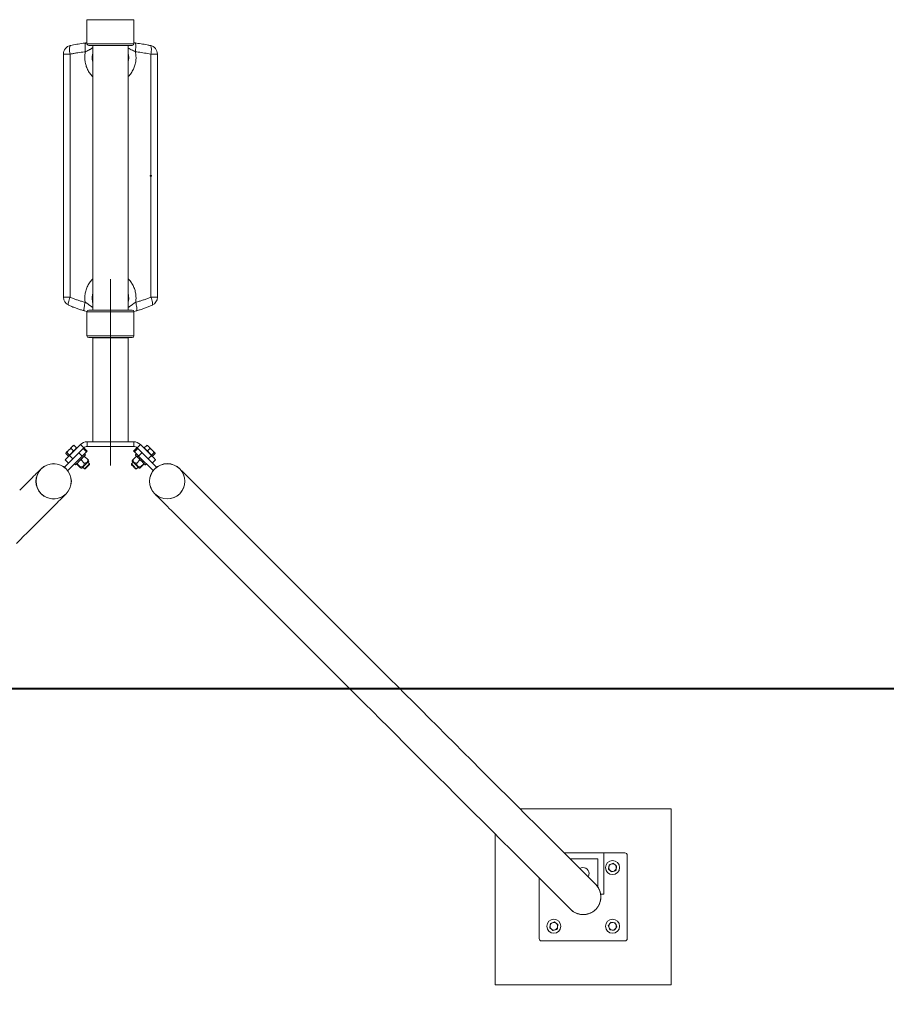
# Model space of a CAD drawing. Units: millimetres. Extents: x 0 to 42, y 0 to 29.8.
# Drawn here: x 13.6 to 16.6, y 20.6 to 24 of the extents above; entities that cross this region are included whole.
import ezdxf

# ---------------------------------------------------------------- set-up
doc = ezdxf.new("R2010")
doc.units = ezdxf.units.MM
doc.header["$PDSIZE"] = -1
doc.linetypes.add('CENTERX2', pattern=[2.032, 1.27, -0.254, 0.254, -0.254])
doc.layers.add('LE_NORM', color=179, linetype='Continuous', lineweight=40)
doc.styles.add('SLDTEXTSTYLE0', font='TXT', dxfattribs={"width": 0.605})
doc.dimstyles.new('SLDDIMSTYLE3', dxfattribs={"dimtxt": 0.35, "dimasz": 0.3, "dimexe": 0, "dimexo": 0.0625, "dimgap": 0.0875, "dimtad": 1, "dimlfac": 50, "dimrnd": 1e-09, "dimzin": 12, "dimdsep": 46, "dimtxsty": 'SLDTEXTSTYLE0', "dimsah": 1, "dimcen": 0.09, "dimadec": 0, "dimazin": 3, "dimtfac": 1, "dimtofl": 0, "dimtmove": 0, "dimatfit": 3, "dimfxl": 0, "dimfrac": 2, "dimtolj": 1, "dimtzin": 12, "dimarcsym": 0})

# ---------------------------------------------------------------- blocks, each defined once
blk = doc.blocks.new('*D21')
at = {"layer": 'LE_NORM'}
for p, q in [((7.1509, 21.5838), (7.1509, 19.6058)), ((20.7509, 21.5838), (20.7509, 19.6058)), ((20.7509, 19.7049), (7.1509, 19.7049))]:
    blk.add_line(p, q, dxfattribs=at)
for points in [[(7.1509, 19.7049), (7.4509, 19.6049), (7.4509, 19.8049)], [(20.7509, 19.7049), (20.4509, 19.8049), (20.4509, 19.6049)]]:
    blk.add_solid(points, dxfattribs=at)
at = {"layer": 'LE_NORM', "char_height": 0.35, "attachment_point": 1, "style": 'SLDTEXTSTYLE0'}
for s, insert in [('Valdempende zone vaste ondergrond', (10.1471, 20.1561, 0.0002)), ('680', (16.834, 20.1561, 0.0002))]:
    blk.add_mtext(s, dxfattribs=dict(at, insert=insert))
blk = doc.blocks.new('*D22')
at = {"layer": 'LE_NORM'}
for p, q in [((6.1509, 21.5838), (6.1509, 18.513)), ((21.7509, 21.5838), (21.7509, 18.513)), ((21.7509, 18.6121), (6.1509, 18.6121))]:
    blk.add_line(p, q, dxfattribs=at)
for points in [[(6.1509, 18.6121), (6.4509, 18.5121), (6.4509, 18.7121)], [(21.7509, 18.6121), (21.4509, 18.7121), (21.4509, 18.5121)]]:
    blk.add_solid(points, dxfattribs=at)
at = {"layer": 'LE_NORM', "char_height": 0.35, "attachment_point": 1, "style": 'SLDTEXTSTYLE0'}
for s, insert in [('Valdempende zone losse ondergrond', (10.6735, 19.6077, 0.0002)), ('Obstakelvrije zone (vaste en losse ondergrond)', (9.3032, 19.0633, 0.0002)), ('780', (17.6779, 19.0633, 0.0002))]:
    blk.add_mtext(s, dxfattribs=dict(at, insert=insert))

msp = doc.modelspace()

# ---------------------------------------------------------------- linework, layer by layer
at = {"color": 7, "linetype": 'Continuous', "lineweight": 15}
for p, q in [((13.8708911, 23.9646767), (13.8708911, 23.8826767)), ((14.0308911, 23.8826767), (14.0308911, 23.9646767)), ((13.8708911, 23.8858302), (13.8667335, 23.8853394)), ((13.8768911, 23.8766767), (14.0248911, 23.8766767)), ((13.8908911, 23.8766767), (13.8908911, 22.9746767)), ((14.0108911, 22.9746767), (14.0108911, 23.8766767)), ((14.0350488, 23.8853394), (14.0308911, 23.8858302)), ((13.7908911, 23.0184913), (13.7908911, 23.8472523)), ((13.8133232, 23.8472523), (13.7908911, 23.8472523)), ((13.8133232, 23.8472523), (13.8133232, 23.0184913)), ((14.0884591, 23.0184913), (14.0884591, 23.8472523)), ((14.1108911, 23.8472523), (14.0884591, 23.8472523)), ((14.1108911, 23.8472523), (14.1108911, 23.0184913)), ((13.8133232, 23.0184913), (13.7908911, 23.0184913)), ((14.1108911, 23.0184913), (14.0884591, 23.0184913)), ((13.8618881, 22.9722609), (13.8711531, 22.9700077)), ((13.8708911, 22.9686768), (13.8708911, 22.8866768)), ((14.0248911, 22.9746767), (13.8768911, 22.9746767)), ((14.0306227, 22.9699904), (14.0398942, 22.9722609)), ((14.0308911, 22.8866768), (14.0308911, 22.9686768)), ((14.0248911, 22.8806767), (13.8768911, 22.8806767)), ((13.8908911, 22.8796767), (13.8908911, 22.5256768)), ((13.8908911, 22.8796767), (13.9508911, 22.8796767)), ((13.8958911, 22.8806767), (13.8961591, 22.8796767)), ((13.9508911, 22.8796767), (14.0108911, 22.8796767)), ((14.0056232, 22.8796767), (14.0058911, 22.8806767)), ((14.0108911, 22.5256768), (14.0108911, 22.8796767)), ((13.8715186, 22.5256768), (13.8715186, 22.5096767)), ((13.8715186, 22.5256768), (14.0302637, 22.5256768)), ((14.0302637, 22.5096767), (14.0302637, 22.5256768)), ((13.811151, 22.4785641), (13.8488911, 22.5163042)), ((13.825185, 22.494295), (13.8165637, 22.5029163)), ((13.825185, 22.494295), (13.8181193, 22.4872294)), ((13.8224647, 22.4672503), (13.8602048, 22.5049904)), ((13.8252324, 22.5133855), (13.8245861, 22.5132123)), ((13.8304663, 22.4995764), (13.825185, 22.494295)), ((13.8357476, 22.5048576), (13.8271263, 22.5134789)), ((13.8357476, 22.5048576), (13.8304663, 22.4995764)), ((13.8351927, 22.5026057), (13.8343441, 22.5034542)), ((13.8602048, 22.5049904), (13.8488911, 22.5163042)), ((13.8576357, 22.502293), (13.8607057, 22.505363)), ((13.8576357, 22.502293), (13.8689494, 22.4909793)), ((13.8607057, 22.505363), (13.8607109, 22.5053681)), ((13.8607057, 22.505363), (13.8720194, 22.4940492)), ((13.8720246, 22.4940544), (13.8607109, 22.5053681)), ((13.8689494, 22.4909793), (13.8720194, 22.4940492)), ((13.8715186, 22.5096767), (14.0302637, 22.5096767)), ((13.8720194, 22.4940492), (13.8720246, 22.4940544)), ((14.0411269, 22.5054237), (14.0298219, 22.4941186)), ((14.0298271, 22.4941134), (14.0298219, 22.4941186)), ((14.032897, 22.4910435), (14.0298271, 22.4941134)), ((14.032897, 22.4910435), (14.0442107, 22.5023572)), ((14.0528911, 22.5163042), (14.0415774, 22.5049904)), ((14.0415774, 22.5049904), (14.0679409, 22.4786269)), ((14.0528911, 22.5163042), (14.0906312, 22.4785641)), ((14.0660347, 22.5048576), (14.074656, 22.5134789)), ((14.071316, 22.4995764), (14.0660347, 22.5048576)), ((14.0674381, 22.5034542), (14.0665896, 22.5026057)), ((14.0765973, 22.494295), (14.071316, 22.4995764)), ((14.0771962, 22.5132123), (14.0765471, 22.5133862)), ((14.0765973, 22.494295), (14.0852186, 22.5029163)), ((14.083663, 22.4872294), (14.0765973, 22.494295)), ((13.7940161, 22.4386734), (13.8435136, 22.4881709)), ((13.8083226, 22.4531082), (13.7970089, 22.4644219)), ((13.8074848, 22.4765949), (13.7988636, 22.4852162)), ((13.7991302, 22.4877564), (13.798957, 22.4871101)), ((13.8110536, 22.4801637), (13.8024323, 22.4887849)), ((13.8053298, 22.4273597), (13.8548273, 22.4768572)), ((13.8092692, 22.4783793), (13.8074848, 22.4765949)), ((13.8088883, 22.4779984), (13.8097368, 22.4771498)), ((13.8110536, 22.4801637), (13.8092692, 22.4783793)), ((13.8181193, 22.4872294), (13.8110536, 22.4801637)), ((13.811151, 22.4785641), (13.8224647, 22.4672503)), ((13.8252932, 22.4700787), (13.8253573, 22.4700146)), ((13.8423279, 22.4869852), (13.8422637, 22.4870493)), ((13.8435136, 22.4881709), (13.8548273, 22.4768572)), ((13.8507421, 22.4635555), (13.8613433, 22.4529544)), ((13.8655982, 22.4806854), (13.8621269, 22.4841567)), ((13.862953, 22.4757665), (13.8735542, 22.4651654)), ((13.8771241, 22.4594015), (13.8765894, 22.4612878)), ((14.025224, 22.4613975), (14.0246582, 22.4594015)), ((14.0388293, 22.4757665), (14.0282281, 22.4651654)), ((14.0397196, 22.4842209), (14.036184, 22.4806854)), ((14.0510402, 22.4635555), (14.040439, 22.4529544)), ((14.0470191, 22.4769213), (14.0583328, 22.488235)), ((14.0965166, 22.4274239), (14.0470191, 22.4769213)), ((14.1078303, 22.4387376), (14.0679409, 22.4786269)), ((14.0793175, 22.4672503), (14.0906312, 22.4785641)), ((14.0907287, 22.4801637), (14.083663, 22.4872294)), ((14.0907287, 22.4801637), (14.0993499, 22.4887849)), ((14.0925131, 22.4783793), (14.0907287, 22.4801637)), ((14.0920455, 22.4771498), (14.092894, 22.4779984)), ((14.0942974, 22.4765949), (14.0925131, 22.4783793)), ((14.1047734, 22.4644219), (14.0934597, 22.4531082)), ((14.0942974, 22.4765949), (14.1029187, 22.4852162)), ((14.102826, 22.4871073), (14.1026521, 22.4877564)), ((13.7149894, 22.4331858), (13.714985, 22.4331814)), ((13.7940161, 22.4386734), (13.7958875, 22.4368021)), ((13.8034585, 22.429231), (13.8053298, 22.4273597)), ((13.8281857, 22.4502156), (13.8316571, 22.4467442)), ((13.836576, 22.4493895), (13.8471771, 22.4387883)), ((13.8375536, 22.4503671), (13.8481547, 22.4397659)), ((13.8510547, 22.4357531), (13.852941, 22.4352184)), ((13.8565473, 22.4388246), (13.8621136, 22.4332583)), ((13.8621136, 22.4332583), (13.8648402, 22.4332583)), ((13.8790842, 22.4502288), (13.8735178, 22.4557952)), ((13.8790842, 22.4475022), (13.8790842, 22.4502288)), ((14.0282644, 22.4557952), (14.0226981, 22.4502288)), ((14.0226981, 22.4502288), (14.0226981, 22.4475022)), ((14.0369421, 22.4332583), (14.0396687, 22.4332583)), ((14.0396687, 22.4332583), (14.045235, 22.4388246)), ((14.0488412, 22.4352184), (14.0508373, 22.4357842)), ((14.0642287, 22.4503671), (14.0536276, 22.4397659)), ((14.0652063, 22.4493894), (14.0546052, 22.4387883)), ((14.0701252, 22.4467442), (14.0736607, 22.4502797)), ((14.0965166, 22.4274239), (14.0983879, 22.4292952)), ((14.105959, 22.4368663), (14.1078303, 22.4387376)), ((14.1868615, 22.4332455), (14.186857, 22.43325)), ((13.7998378, 22.3483285), (13.7998422, 22.348333)), ((14.1020042, 22.3483972), (14.1020086, 22.3483928)), ((15.861477, 21.2737772), (15.3467541, 21.2737772)), ((15.861477, 20.673777), (15.861477, 21.2737772)), ((15.261477, 21.1885001), (15.261477, 20.673777)), ((15.631477, 21.1237771), (15.4967541, 21.1237771)), ((15.631477, 21.1237771), (15.631477, 20.9837772)), ((15.703477, 21.1237771), (15.631477, 21.1237771)), ((15.711477, 20.8317773), (15.711477, 21.1157772)), ((15.6495521, 21.0828947), (15.6485853, 21.0754518)), ((15.6634107, 21.0886633), (15.6564814, 21.0857789)), ((15.6595434, 21.058891), (15.6664727, 21.0617754)), ((15.673402, 21.0646595), (15.6743687, 21.0721027)), ((15.4114771, 21.0385), (15.4114771, 20.8317773)), ((15.4495522, 20.8828947), (15.4485854, 20.8754517)), ((15.4634106, 20.8886632), (15.4564813, 20.8857791)), ((15.6705946, 20.885702), (15.6631516, 20.8866688)), ((15.4595435, 20.8588912), (15.4664726, 20.8617753)), ((15.4734019, 20.8646595), (15.4743687, 20.8721027)), ((15.6465909, 20.8757106), (15.6494752, 20.8687815)), ((15.6523595, 20.8618523), (15.6598024, 20.8608855)), ((15.6763631, 20.8718435), (15.6734788, 20.8787729)), ((15.419477, 20.8237771), (15.703477, 20.8237771)), ((15.261477, 20.673777), (15.861477, 20.673777))]:
    msp.add_line(p, q, dxfattribs=at)
at = {"color": 8, "linetype": 'Continuous', "lineweight": 15}
for p, q in [((13.8708911, 23.9646767), (14.0308911, 23.9646767)), ((13.8708911, 23.8826767), (14.0308911, 23.8826767)), ((14.0308911, 22.9686768), (13.8708911, 22.9686768)), ((14.0308911, 22.8866768), (13.8708911, 22.8866768)), ((14.0298271, 22.4941134), (14.0411323, 22.5054187)), ((15.611477, 21.1037771), (15.5167542, 21.1037771)), ((15.611477, 21.0074832), (15.611477, 21.1037771)), ((15.631477, 20.9837772), (15.6209421, 20.9837772))]:
    msp.add_line(p, q, dxfattribs=at)
at = {"color": 7, "linetype": 'Continuous', "lineweight": 15, "flags": 128}
for points in [[(13.8133232, 23.8472523), (13.8124651, 23.8521926), (13.8118465, 23.8569924), (13.811485, 23.8615153), (13.8113909, 23.8656329), (13.8115669, 23.8692279), (13.8120079, 23.8721982), (13.8127015, 23.8744594), (13.8136278, 23.8759471), (13.8147606, 23.8766192)], [(13.8658449, 23.8555798), (13.8653297, 23.8601782), (13.8649392, 23.8646662), (13.8646828, 23.868936), (13.8645666, 23.8728851), (13.8645934, 23.8764188), (13.8647627, 23.879452), (13.8650702, 23.8819121), (13.8655087, 23.8837399), (13.8660676, 23.8848916), (13.8667335, 23.8853394)], [(14.0350488, 23.8853394), (14.0357147, 23.8848916), (14.0362736, 23.8837399), (14.036712, 23.8819121), (14.0370196, 23.879452), (14.0371888, 23.8764188), (14.0372157, 23.8728851), (14.0370995, 23.868936), (14.0368431, 23.8646662), (14.0364526, 23.8601782), (14.0359374, 23.8555798)], [(14.0870217, 23.8766192), (14.0881545, 23.8759471), (14.0890808, 23.8744594), (14.0897744, 23.8721982), (14.0902154, 23.8692279), (14.0903914, 23.8656329), (14.0902973, 23.8615153), (14.0899358, 23.8569924), (14.0893172, 23.8521926), (14.0884591, 23.8472523)], [(13.8133232, 23.0184913), (13.8115478, 23.0140241), (13.8100202, 23.0096754), (13.8087809, 23.0055605), (13.8078628, 23.0017887), (13.8072904, 22.9984598), (13.8070786, 22.9956622), (13.8072333, 22.9934702), (13.8077502, 22.9919419), (13.8086156, 22.9911177)], [(13.864833, 23.0012614), (13.8637459, 22.9968369), (13.8627949, 22.9925158), (13.8620022, 22.9883991), (13.8613864, 22.9845831), (13.8609617, 22.981157), (13.8607382, 22.9782008), (13.8607212, 22.9757836), (13.8609108, 22.973962), (13.8613029, 22.9727786), (13.8618881, 22.9722609)], [(14.0398942, 22.9722609), (14.0404794, 22.9727786), (14.0408714, 22.973962), (14.0410611, 22.9757836), (14.041044, 22.9782008), (14.0408205, 22.981157), (14.0403959, 22.9845831), (14.03978, 22.9883991), (14.0389873, 22.9925158), (14.0380363, 22.9968369), (14.0369493, 23.0012614)], [(14.0931667, 22.9911177), (14.0940321, 22.9919419), (14.094549, 22.9934702), (14.0947036, 22.9956622), (14.0944919, 22.9984598), (14.0939194, 23.0017887), (14.0930014, 23.0055605), (14.0917621, 23.0096754), (14.0902345, 23.0140241), (14.0884591, 23.0184913)], [(13.8083612, 22.4969874), (13.8067937, 22.49542), (13.8053129, 22.4939391), (13.8039441, 22.4925703), (13.8027107, 22.4913369), (13.8016337, 22.49026), (13.8007318, 22.489358), (13.8000202, 22.4886464), (13.7995112, 22.4881373)], [(13.8083612, 22.4969874), (13.8099885, 22.4986148), (13.8116478, 22.500274), (13.8133107, 22.5019369), (13.8149488, 22.503575), (13.8165339, 22.5051601), (13.8180391, 22.5066653), (13.8194385, 22.5080647), (13.8207082, 22.5093344)], [(13.8245861, 22.5132123), (13.8245843, 22.5132105), (13.824448, 22.5130742), (13.8240962, 22.5127225), (13.8235351, 22.5121613), (13.8227742, 22.5114004), (13.8218265, 22.5104527), (13.8207082, 22.5093344)], [(13.8435136, 22.4881709), (13.8462234, 22.4908807), (13.8488323, 22.4934896), (13.8512435, 22.4959007), (13.8533675, 22.4980248), (13.8551258, 22.4997831), (13.8564531, 22.5011104), (13.8573002, 22.5019575), (13.8576357, 22.502293)], [(14.0810741, 22.5093344), (14.0799558, 22.5104527), (14.0790081, 22.5114004), (14.0782472, 22.5121613), (14.077686, 22.5127225), (14.0773343, 22.5130742), (14.077198, 22.5132105), (14.0771962, 22.5132123)], [(14.0934211, 22.4969874), (14.0917937, 22.4986148), (14.0901345, 22.500274), (14.0884715, 22.5019369), (14.0868335, 22.503575), (14.0852483, 22.5051601), (14.0837432, 22.5066653), (14.0823438, 22.5080647), (14.0810741, 22.5093344)], [(14.1022711, 22.4881373), (14.1017621, 22.4886464), (14.1010505, 22.489358), (14.1001485, 22.49026), (14.0990716, 22.4913369), (14.0978382, 22.4925703), (14.0964694, 22.4939391), (14.0949885, 22.49542), (14.0934211, 22.4969874)], [(13.7970089, 22.4644219), (13.7972806, 22.4646936), (13.7980854, 22.4654984), (13.7993923, 22.4668053), (13.801151, 22.4685641), (13.8032941, 22.4707071), (13.8057391, 22.4731521), (13.808392, 22.475805), (13.811151, 22.4785641)], [(13.7995112, 22.4881373), (13.7992134, 22.4878396), (13.7991302, 22.4877564)], [(13.8224647, 22.4672503), (13.8197057, 22.4644913), (13.8170528, 22.4618384), (13.8146078, 22.4593934), (13.8124647, 22.4572503), (13.810706, 22.4554916), (13.8093991, 22.4541847), (13.8085943, 22.4533799), (13.8083226, 22.4531082)], [(13.8475965, 22.4626836), (13.8446707, 22.4597578), (13.8418651, 22.4569522), (13.839265, 22.4543522), (13.8369494, 22.4520365), (13.8349887, 22.4500758), (13.8334423, 22.4485294), (13.8323573, 22.4474445), (13.8317668, 22.4468539), (13.8316571, 22.4467442)], [(13.8655982, 22.4806854), (13.8655669, 22.480654), (13.8651305, 22.4802176), (13.8641926, 22.4792797), (13.8627819, 22.477869), (13.860941, 22.4760281), (13.8587261, 22.4738132), (13.8562043, 22.4712913), (13.8534522, 22.4685393), (13.8505536, 22.4656408), (13.8475965, 22.4626836)], [(13.8548273, 22.4768572), (13.8575372, 22.479567), (13.860146, 22.4821759), (13.8625572, 22.484587), (13.8646813, 22.4867111), (13.8664395, 22.4884694), (13.8677668, 22.4897967), (13.8686139, 22.4906438), (13.8689494, 22.4909793)], [(13.8771241, 22.4594015), (13.8771241, 22.4594015), (13.8768742, 22.4591515), (13.8761394, 22.4584168), (13.87495, 22.4572273), (13.8733545, 22.4556319), (13.8714183, 22.4536957), (13.8692207, 22.4514981), (13.8668517, 22.449129), (13.8644081, 22.4466855), (13.8619901, 22.4442675), (13.8596967, 22.4419741)], [(14.0488412, 22.4352184), (14.0485961, 22.4354635), (14.0478661, 22.4361936), (14.0466809, 22.4373787), (14.0450891, 22.4389705), (14.0431559, 22.4409037), (14.0409605, 22.4430992), (14.0385926, 22.445467), (14.0361493, 22.4479103), (14.0337306, 22.450329), (14.0314355, 22.4526241), (14.0293579, 22.4547017), (14.027583, 22.4564766), (14.0261834, 22.4578762), (14.0252163, 22.4588433), (14.0247215, 22.4593382), (14.0246582, 22.4594015)], [(14.0470191, 22.4769213), (14.0443093, 22.4796312), (14.0417004, 22.4822401), (14.0392893, 22.4846512), (14.0371652, 22.4867753), (14.0354069, 22.4885335), (14.0340796, 22.4898608), (14.0332325, 22.4907079), (14.032897, 22.4910435)], [(14.0701252, 22.4467442), (14.0700155, 22.4468539), (14.0694249, 22.4474445), (14.06834, 22.4485294), (14.0667936, 22.4500758), (14.0648328, 22.4520365), (14.0625172, 22.4543522), (14.0599171, 22.4569522), (14.0571116, 22.4597578), (14.0541858, 22.4626836), (14.0512287, 22.4656408), (14.04833, 22.4685393), (14.045578, 22.4712913), (14.0430562, 22.4738132), (14.0408412, 22.4760281), (14.0390004, 22.477869), (14.0375896, 22.4792797), (14.0366518, 22.4802176), (14.0362154, 22.480654), (14.036184, 22.4806854)], [(14.0906312, 22.4785641), (14.0933902, 22.475805), (14.0960432, 22.4731521), (14.0984882, 22.4707071), (14.1006313, 22.4685641), (14.10239, 22.4668053), (14.1036969, 22.4654984), (14.1045017, 22.4646936), (14.1047734, 22.4644219)], [(14.1026521, 22.4877564), (14.1025689, 22.4878396), (14.1022711, 22.4881373)], [(13.7147729, 22.4333935), (13.7144698, 22.4330905), (13.7136659, 22.4322866), (13.7123613, 22.430982), (13.7105561, 22.4291767), (13.7082504, 22.4268711), (13.7054446, 22.4240653), (13.7021388, 22.4207595), (13.6983334, 22.4169541), (13.6940288, 22.4126494), (13.6892253, 22.407846), (13.6839236, 22.4025443), (13.6781241, 22.3967448), (13.6718274, 22.390448), (13.665034, 22.3836546), (13.6577448, 22.3763655), (13.6499603, 22.368581), (13.6416815, 22.3603021)], [(13.8596967, 22.4419741), (13.8576218, 22.4398991), (13.8558502, 22.4381276), (13.8544545, 22.4367319), (13.853492, 22.4357694), (13.8530019, 22.4352792), (13.852941, 22.4352184)], [(13.8621136, 22.4332583), (13.8621191, 22.4332638), (13.8624611, 22.4336058), (13.8633144, 22.4344591), (13.8646255, 22.4357701), (13.8663119, 22.4374565), (13.8682676, 22.4394123)], [(13.8648402, 22.4332583), (13.8649818, 22.4333999), (13.8656219, 22.43404), (13.8667323, 22.4351504), (13.8682305, 22.4366486), (13.8700055, 22.4384235)], [(13.8682676, 22.4394123), (13.8703699, 22.4415145), (13.8724865, 22.4436311), (13.8744845, 22.4456292), (13.8762384, 22.4473831), (13.8776379, 22.4487826), (13.8785952, 22.4497398), (13.87905, 22.4501946), (13.8790842, 22.4502288)], [(13.8700055, 22.4384235), (13.8719256, 22.4403437), (13.8738484, 22.4422665), (13.8756313, 22.4440494), (13.8771421, 22.4455602), (13.8782688, 22.4466868), (13.8789277, 22.4473458), (13.8790842, 22.4475022)], [(14.0226981, 22.4502288), (14.0228943, 22.4500326), (14.023606, 22.4493209), (14.0247937, 22.4481332), (14.026383, 22.446544), (14.0282738, 22.4446531), (14.0303475, 22.4425794), (14.0324737, 22.4404533), (14.0345188, 22.4384081), (14.0363544, 22.4365726), (14.037865, 22.435062), (14.0389558, 22.4339711), (14.0395582, 22.4333687), (14.0396687, 22.4332583)], [(14.0226981, 22.4475022), (14.0227173, 22.447483), (14.0231217, 22.4470787), (14.0240228, 22.4461775), (14.0253539, 22.4448464), (14.0270163, 22.4431841), (14.0288866, 22.4413138), (14.0308261, 22.4393742), (14.032691, 22.4375093), (14.034343, 22.4358573), (14.0356596, 22.4345408), (14.036543, 22.4336573), (14.0369279, 22.4332725), (14.0369421, 22.4332583)], [(15.6041501, 21.0163812), (15.5693983, 21.0511331), (15.5350102, 21.0855211), (15.5009892, 21.119542), (15.4673387, 21.1531924), (15.4340621, 21.1864692), (15.4011626, 21.2193686), (15.3686435, 21.2518877), (15.3365082, 21.2840232), (15.3047595, 21.3157717), (15.2734008, 21.3471305), (15.2424352, 21.378096), (15.2118658, 21.4086653), (15.1816956, 21.4388357), (15.1519276, 21.4686038), (15.1225647, 21.4979667), (15.0936097, 21.5269215), (15.0650657, 21.5554655), (15.0369356, 21.5835957), (15.0092219, 21.6113093), (14.9819275, 21.6386037), (14.9550551, 21.6654761), (14.9286073, 21.6919239), (14.9025869, 21.7179443), (14.8769963, 21.7435348), (14.8518382, 21.7686931), (14.8271149, 21.7934163), (14.802829, 21.8177022), (14.7789828, 21.8415484), (14.7555788, 21.8649525), (14.7326192, 21.8879121), (14.7101064, 21.9104249), (14.6880425, 21.9324887), (14.6664298, 21.9541015), (14.6452703, 21.9752609), (14.6245663, 21.995965), (14.6043196, 22.0162115), (14.5845325, 22.0359987), (14.5652068, 22.0553245), (14.5463444, 22.0741868), (14.5279472, 22.092584), (14.510017, 22.1105142), (14.4925557, 22.1279756), (14.4755649, 22.1449664), (14.4590463, 22.161485), (14.4430016, 22.1775296), (14.4274323, 22.1930989), (14.4123401, 22.2081912), (14.3977264, 22.2228049), (14.3835925, 22.2369388), (14.3699401, 22.2505912), (14.3567704, 22.2637608), (14.3440847, 22.2764466), (14.3318842, 22.2886471), (14.3201702, 22.3003611), (14.3089439, 22.3115874), (14.2982063, 22.3223249), (14.2879586, 22.3325726), (14.2782017, 22.3423295), (14.2689366, 22.3515947), (14.2601642, 22.3603671), (14.2518854, 22.3686458), (14.244101, 22.3764302), (14.2368119, 22.3837194), (14.2300186, 22.3905126), (14.223722, 22.3968093), (14.2179225, 22.4026088), (14.2126208, 22.4079104), (14.2078175, 22.4127138), (14.2035129, 22.4170183), (14.1997075, 22.4208237), (14.1964018, 22.4241295), (14.1935959, 22.4269353), (14.1912903, 22.4292409), (14.1894851, 22.4310462), (14.1881805, 22.4323507), (14.1873766, 22.4331546), (14.1870736, 22.4334576)], [(13.6303532, 22.1784196), (13.6430389, 22.1911054), (13.6552393, 22.2033058), (13.6669533, 22.2150197), (13.6781796, 22.2262462), (13.6889172, 22.2369837), (13.6991649, 22.2472314), (13.7089219, 22.2569883), (13.7181869, 22.2662534), (13.7269593, 22.2750258), (13.7352381, 22.2833046), (13.7430225, 22.291089), (13.7503116, 22.2983781), (13.7571049, 22.3051714), (13.7634016, 22.311468), (13.769201, 22.3172676), (13.7745027, 22.3225692), (13.7793061, 22.3273726), (13.7836106, 22.3316771), (13.787416, 22.3354825), (13.7907217, 22.3387882), (13.7935276, 22.341594), (13.7958332, 22.3438998), (13.7976384, 22.3457049), (13.798943, 22.3470096), (13.7997469, 22.3478134), (13.8000499, 22.3481164)], [(14.1017965, 22.3481806), (14.1020996, 22.3478775), (14.1029034, 22.3470737), (14.104208, 22.3457691), (14.1060133, 22.3439638), (14.1083189, 22.3416582), (14.1111248, 22.3388523), (14.1144306, 22.3355465), (14.118236, 22.3317411), (14.1225406, 22.3274365), (14.127344, 22.3226331), (14.1326457, 22.3173313), (14.1384453, 22.3115318), (14.144742, 22.3052351), (14.1515353, 22.2984418), (14.1588246, 22.2911525), (14.166609, 22.283368), (14.1748879, 22.2750892), (14.1836603, 22.2663168), (14.1929255, 22.2570515), (14.2026826, 22.2472946), (14.2129304, 22.2370466), (14.2236681, 22.226309), (14.2348945, 22.2150826), (14.2466086, 22.2033685), (14.2588092, 22.1911679), (14.271495, 22.1784821), (14.2846649, 22.1653122), (14.2983175, 22.1516595), (14.3124515, 22.1375256), (14.3270654, 22.1229117), (14.3421578, 22.1078194), (14.3577272, 22.0922499), (14.3737721, 22.0762051), (14.3902908, 22.0596863), (14.4072818, 22.0426953), (14.4247433, 22.0252338), (14.4426736, 22.0073035), (14.461071, 21.9889061), (14.4799336, 21.9700435), (14.4992595, 21.9507176), (14.5190469, 21.9309302), (14.5392937, 21.9106834), (14.559998, 21.8899792), (14.5811576, 21.8688195), (14.6027706, 21.8472065), (14.6248347, 21.8251424), (14.6473477, 21.8026294), (14.6703076, 21.7796696), (14.6937118, 21.7562653), (14.7175582, 21.7324189), (14.7418444, 21.7081327), (14.7665679, 21.6834091), (14.7917264, 21.6582507), (14.8173172, 21.6326599), (14.8433378, 21.6066392), (14.8697858, 21.5801913), (14.8966585, 21.5533185), (14.9239532, 21.5260239), (14.9516671, 21.49831), (14.9797976, 21.4701795), (15.0083419, 21.4416353), (15.037297, 21.4126801), (15.0666603, 21.3833169), (15.0964286, 21.3535484), (15.1265991, 21.323378), (15.1571689, 21.2928082), (15.1881347, 21.2618424), (15.2194936, 21.2304834), (15.2512426, 21.1987344), (15.2833784, 21.1665987), (15.3158977, 21.1340794), (15.3487976, 21.1011795), (15.3820745, 21.0679027), (15.4157252, 21.0342518), (15.4497465, 21.0002305), (15.4841349, 20.9658422), (15.5188872, 20.93109)]]:
    msp.add_lwpolyline(points, dxfattribs=at)
at = {"color": 7, "linetype": 'Continuous', "lineweight": 15}
for centre, radius in [((13.7574114, 22.390755), 0.0603), ((13.7574158, 22.3907593), 0.06), ((14.144435, 22.3908191), 0.0603), ((14.1444306, 22.3908236), 0.06), ((15.661477, 21.0737771), 0.024), ((15.461477, 20.8737771), 0.024), ((15.661477, 20.8737771), 0.024)]:
    msp.add_circle(centre, radius, dxfattribs=at)
for centre, radius, start, end in [((13.8208911, 23.8472523), 0.03, 101.7915113, 180), ((13.8768911, 23.8826767), 0.006, 180, 270), ((14.0248911, 23.8826767), 0.006, 270, 0), ((14.0808911, 23.8472523), 0.03, 0, 78.2084887), ((13.8208911, 23.0184913), 0.03, 180, 245.8463861), ((14.0808911, 23.0184913), 0.03, 294.1536139, 0), ((13.8768911, 22.9686767), 0.006, 90, 180), ((14.0248911, 22.9686767), 0.006, 0, 90), ((13.8768911, 22.8866767), 0.006, 180, 270), ((14.0248911, 22.8866767), 0.006, 270, 0), ((13.8715186, 22.4936767), 0.032, 90, 135), ((14.0302637, 22.4936767), 0.032, 45, 90), ((13.8715186, 22.4936767), 0.016, 90, 135), ((14.0302637, 22.4936767), 0.016, 45, 90), ((13.7574114, 22.390755), 0.06, 135.000048, 314.9999117), ((14.144435, 22.3908191), 0.06, 224.9999875, 44.9999723), ((15.703477, 21.1157771), 0.008, 0, 90), ((15.661477, 21.0737771), 0.013, 112.5990743, 172.5990743), ((15.661477, 21.0737771), 0.013, 52.5990743, 112.5990743), ((15.661477, 21.0737771), 0.013, 352.5990743, 52.5990743), ((15.561477, 21.0537771), 0.02, 0, 124.2471517), ((15.561477, 21.0537771), 0.02, 325.7528483, 0), ((15.661477, 21.0737771), 0.013, 172.5990743, 232.5990743), ((15.661477, 21.0737771), 0.013, 232.5990743, 292.5990743), ((15.661477, 21.0737771), 0.013, 292.5990743, 352.5990743), ((15.561477, 20.9737771), 0.0603, 225, 45), ((15.461477, 20.8737771), 0.013, 112.5990743, 172.5990743), ((15.461477, 20.8737771), 0.013, 52.5990743, 112.5990743), ((15.461477, 20.8737771), 0.013, 352.5990743, 52.5990743), ((15.661477, 20.8737771), 0.013, 142.5990743, 202.5990743), ((15.661477, 20.8737771), 0.013, 82.5990743, 142.5990743), ((15.661477, 20.8737771), 0.013, 22.5990743, 82.5990743), ((15.461477, 20.8737771), 0.013, 172.5990743, 232.5990743), ((15.461477, 20.8737771), 0.013, 232.5990743, 292.5990743), ((15.461477, 20.8737771), 0.013, 292.5990743, 352.5990743), ((15.661477, 20.8737771), 0.013, 202.5990743, 262.5990743), ((15.661477, 20.8737771), 0.013, 262.5990743, 322.5990743), ((15.661477, 20.8737771), 0.013, 322.5990743, 22.5990743), ((15.419477, 20.8317771), 0.008, 180, 270), ((15.703477, 20.8317771), 0.008, 270, 0)]:
    msp.add_arc(centre, radius, start, end, dxfattribs=at)
for points, knots in [([(13.8147606, 23.8766192), (13.8217989, 23.878019), (13.8358922, 23.8808218), (13.8533041, 23.8835674), (13.8636358, 23.8849307), (13.8667335, 23.8853394)], [0, 0, 0, 0, 0.411246563, 0.823473535, 1, 1, 1, 1]), ([(14.0350488, 23.8853394), (14.0382191, 23.8849221), (14.0449795, 23.8840322), (14.0552676, 23.882477), (14.0659188, 23.8806986), (14.076515, 23.8787616), (14.0835187, 23.8773335), (14.0870217, 23.8766192)], [0, 0, 0, 0, 0.180625401, 0.385163004, 0.589824058, 0.794851994, 1, 1, 1, 1]), ([(13.8658449, 23.8555798), (13.8627139, 23.8551906), (13.855936, 23.854348), (13.8455741, 23.8528708), (13.8347552, 23.8511658), (13.823993, 23.849308), (13.8168805, 23.8479377), (13.8133232, 23.8472523)], [0, 0, 0, 0, 0.1764889083, 0.3820527635, 0.5877424385, 0.7938094643, 1, 1, 1, 1]), ([(14.0884591, 23.8472523), (14.0849302, 23.8479323), (14.0778704, 23.8492928), (14.0671737, 23.8511412), (14.0563991, 23.852842), (14.0459846, 23.85433), (14.0391412, 23.8551813), (14.0359374, 23.8555798)], [0, 0, 0, 0, 0.2045452969, 0.4092111957, 0.6142437412, 0.8194016814, 1, 1, 1, 1]), ([(13.8133232, 23.0184913), (13.816939, 23.0170005), (13.8241757, 23.014017), (13.8352848, 23.0099834), (13.84658, 23.0062871), (13.8564545, 23.0034112), (13.8625791, 23.0018397), (13.864833, 23.0012614)], [0, 0, 0, 0, 0.21736813, 0.435033814, 0.653620776, 0.872525779, 1, 1, 1, 1]), ([(14.0369493, 23.0012614), (14.039133, 23.0018213), (14.0451774, 23.0033711), (14.0549761, 23.0062176), (14.0662996, 23.0099143), (14.077489, 23.01397), (14.0848007, 23.0169835), (14.0884591, 23.0184913)], [0, 0, 0, 0, 0.123493285, 0.341828028, 0.560482239, 0.780087045, 1, 1, 1, 1]), ([(13.8618881, 22.9722609), (13.8595569, 22.9728939), (13.8532465, 22.9746072), (13.8430736, 22.9777414), (13.8314144, 22.981775), (13.8198982, 22.986196), (13.8123783, 22.9894764), (13.8086156, 22.9911177)], [0, 0, 0, 0, 0.1273398895, 0.3446945554, 0.5623767439, 0.7810304295, 1, 1, 1, 1]), ([(14.0931667, 22.9911177), (14.0894146, 22.9894809), (14.081905, 22.9862048), (14.0703654, 22.9817734), (14.0586242, 22.9777121), (14.0484385, 22.9745792), (14.0421527, 22.9728737), (14.0398942, 22.9722609)], [0, 0, 0, 0, 0.218358255, 0.437027414, 0.656664989, 0.876637567, 1, 1, 1, 1]), ([(13.8024323, 22.4887849), (13.802752, 22.4893684), (13.80438, 22.4923402), (13.8065873, 22.4949168), (13.8083612, 22.4969874)], [0, 0, 0, 0, 0.196351256, 1, 1, 1, 1]), ([(13.8083612, 22.4969874), (13.8088993, 22.4975029), (13.8113413, 22.4998421), (13.8142758, 22.5015695), (13.8165637, 22.5029163)], [0, 0, 0, 0, 0.2203640611, 1, 1, 1, 1]), ([(13.8165637, 22.5029163), (13.8171037, 22.5040918), (13.8181935, 22.5064642), (13.8198649, 22.5083719), (13.8207082, 22.5093344)], [0, 0, 0, 0, 0.495457965, 1, 1, 1, 1]), ([(13.8207082, 22.5093344), (13.8208347, 22.5094582), (13.8217931, 22.510396), (13.8238287, 22.5119351), (13.8260204, 22.5129612), (13.8271263, 22.5134789)], [0, 0, 0, 0, 0.070089962, 0.5307849862, 1, 1, 1, 1]), ([(13.8271263, 22.5134789), (13.8264878, 22.5135403), (13.8257521, 22.513611), (13.8253038, 22.5133717), (13.8252445, 22.51334)], [0, 0, 0, 0, 0.867843025, 1, 1, 1, 1]), ([(14.0765335, 22.5133356), (14.0764504, 22.5133748), (14.0759836, 22.5135948), (14.075255, 22.5135312), (14.074656, 22.5134789)], [0, 0, 0, 0, 0.177918998, 1, 1, 1, 1]), ([(14.074656, 22.5134789), (14.0758314, 22.5129389), (14.0782039, 22.5118491), (14.0801116, 22.5101777), (14.0810741, 22.5093344)], [0, 0, 0, 0, 0.4954589927, 1, 1, 1, 1]), ([(14.0810741, 22.5093344), (14.0811979, 22.5092079), (14.0821356, 22.5082496), (14.0836748, 22.5062139), (14.0847008, 22.5040222), (14.0852186, 22.5029163)], [0, 0, 0, 0, 0.070091038, 0.530785278, 1, 1, 1, 1]), ([(14.0852186, 22.5029163), (14.0875065, 22.5015695), (14.090441, 22.4998421), (14.0928829, 22.4975029), (14.0934211, 22.4969874)], [0, 0, 0, 0, 0.7796359389, 1, 1, 1, 1]), ([(14.0934211, 22.4969874), (14.0951949, 22.4949168), (14.0974022, 22.4923402), (14.0990303, 22.4893684), (14.0993499, 22.4887849)], [0, 0, 0, 0, 0.803648744, 1, 1, 1, 1]), ([(13.7988636, 22.4852162), (13.7988356, 22.4858237), (13.7987792, 22.4870499), (13.7992657, 22.4877727), (13.7995112, 22.4881373)], [0, 0, 0, 0, 0.495459417, 1, 1, 1, 1]), ([(13.7995112, 22.4881373), (13.7995548, 22.4881783), (13.7998854, 22.4884885), (13.8007376, 22.4888439), (13.801864, 22.4888047), (13.8024323, 22.4887849)], [0, 0, 0, 0, 0.07009048, 0.530784933, 1, 1, 1, 1]), ([(13.8507421, 22.4635555), (13.8500169, 22.4631736), (13.8472011, 22.4616905), (13.8447964, 22.4596288), (13.843011, 22.4580981)], [0, 0, 0, 0, 0.257549699, 1, 1, 1, 1]), ([(13.8507421, 22.4635555), (13.8514159, 22.4648649), (13.8527759, 22.4675075), (13.8547266, 22.4696944), (13.8557107, 22.4707979)], [0, 0, 0, 0, 0.495458934, 1, 1, 1, 1]), ([(13.8557107, 22.4707979), (13.8558568, 22.4709412), (13.8569631, 22.4720269), (13.8592777, 22.473845), (13.8617204, 22.4751221), (13.862953, 22.4757665)], [0, 0, 0, 0, 0.070088884, 0.530784365, 1, 1, 1, 1]), ([(13.862953, 22.4757665), (13.8625559, 22.4760049), (13.8617544, 22.4764859), (13.8614706, 22.4764385), (13.8613274, 22.4764145)], [0, 0, 0, 0, 0.495458138, 1, 1, 1, 1]), ([(13.8613433, 22.4529544), (13.862414, 22.4529414), (13.8645513, 22.4529152), (13.8676805, 22.4534569), (13.8705333, 22.4548128), (13.8726769, 22.4575355), (13.8735762, 22.4611752), (13.8735613, 22.4638822), (13.8735542, 22.4651654)], [0, 0, 0, 0, 0.1506274018, 0.3006655746, 0.4591233787, 0.618499527, 0.8191668146, 1, 1, 1, 1]), ([(13.8735542, 22.4651654), (13.8740427, 22.464593), (13.8750299, 22.4634366), (13.8762186, 22.461962), (13.876455, 22.4615075), (13.8765719, 22.4612828)], [0, 0, 0, 0, 0.331330772, 0.669522832, 1, 1, 1, 1]), ([(14.0253026, 22.4613752), (14.0252959, 22.4614179), (14.0252692, 22.4615893), (14.0264199, 22.4630389), (14.0276466, 22.4644815), (14.0282281, 22.4651654)], [0, 0, 0, 0, 0.14875894, 0.596504169, 1, 1, 1, 1]), ([(14.0282281, 22.4651654), (14.0282167, 22.4641082), (14.0281938, 22.4619721), (14.0287238, 22.4588386), (14.0300869, 22.4559755), (14.032809, 22.4538317), (14.0364489, 22.4529324), (14.0391559, 22.4529473), (14.040439, 22.4529544)], [0, 0, 0, 0, 0.148781545, 0.30064602, 0.459107205, 0.618488734, 0.819160715, 1, 1, 1, 1]), ([(14.0404549, 22.4764145), (14.0404419, 22.4764248), (14.0403439, 22.4765022), (14.0399302, 22.4764193), (14.0391985, 22.4759855), (14.0388293, 22.4757665)], [0, 0, 0, 0, 0.070090216, 0.530784852, 1, 1, 1, 1]), ([(14.0388293, 22.4757665), (14.0401385, 22.4750927), (14.0427811, 22.4737327), (14.0449681, 22.4717821), (14.0460715, 22.4707979)], [0, 0, 0, 0, 0.495458, 1, 1, 1, 1]), ([(14.0460715, 22.4707979), (14.0462149, 22.4706518), (14.0473006, 22.4695456), (14.0491186, 22.4672309), (14.0503958, 22.4647881), (14.0510402, 22.4635555)], [0, 0, 0, 0, 0.0700894512, 0.5307830908, 1, 1, 1, 1]), ([(14.0510402, 22.4635555), (14.0517654, 22.4631736), (14.0545812, 22.4616904), (14.0569859, 22.4596288), (14.0587713, 22.4580981)], [0, 0, 0, 0, 0.257551783, 1, 1, 1, 1]), ([(14.0993499, 22.4887849), (14.0999575, 22.4888129), (14.1011837, 22.4888693), (14.1019065, 22.4883828), (14.1022711, 22.4881373)], [0, 0, 0, 0, 0.495457785, 1, 1, 1, 1]), ([(14.1022711, 22.4881373), (14.1023121, 22.4880937), (14.1026221, 22.4877632), (14.1029777, 22.4869109), (14.1029385, 22.4857845), (14.1029187, 22.4852162)], [0, 0, 0, 0, 0.070088783, 0.530784131, 1, 1, 1, 1]), ([(13.836576, 22.4493895), (13.8363376, 22.4497866), (13.8358565, 22.4505881), (13.835904, 22.4508719), (13.835928, 22.4510151)], [0, 0, 0, 0, 0.495457851, 1, 1, 1, 1]), ([(13.835928, 22.4510151), (13.8359409, 22.4510253), (13.8360389, 22.4511027), (13.8364526, 22.4510199), (13.8371843, 22.450586), (13.8375536, 22.4503671)], [0, 0, 0, 0, 0.070090216, 0.530784852, 1, 1, 1, 1]), ([(13.843011, 22.4580981), (13.8424283, 22.4574817), (13.8402591, 22.4551868), (13.8386964, 22.452403), (13.8375536, 22.4503671)], [0, 0, 0, 0, 0.268636655, 1, 1, 1, 1]), ([(13.8471771, 22.4387883), (13.8477532, 22.4382959), (13.8489174, 22.4373009), (13.8503658, 22.4361459), (13.851285, 22.435565), (13.8511905, 22.4360491), (13.850002, 22.4376009), (13.8487488, 22.4390697), (13.8481547, 22.4397659)], [0, 0, 0, 0, 0.148782354, 0.300645626, 0.459107851, 0.618489138, 0.819160393, 1, 1, 1, 1]), ([(13.8613433, 22.4529544), (13.8613033, 22.4516883), (13.8612172, 22.448964), (13.8602379, 22.4452828), (13.8581298, 22.4423919), (13.8547954, 22.4404303), (13.8512871, 22.4398268), (13.8488459, 22.4397793), (13.8481547, 22.4397659)], [0, 0, 0, 0, 0.171641466, 0.369316545, 0.519181736, 0.669119641, 0.906313578, 1, 1, 1, 1]), ([(14.040439, 22.4529544), (14.040479, 22.4516883), (14.040565, 22.4489639), (14.0415444, 22.4452828), (14.0436525, 22.4423918), (14.0469868, 22.4404303), (14.0504952, 22.4398268), (14.0529364, 22.4397793), (14.0536276, 22.4397659)], [0, 0, 0, 0, 0.1716392962, 0.3693152195, 0.5191805194, 0.6691190854, 0.9063136343, 1, 1, 1, 1]), ([(14.0536276, 22.4397659), (14.053128, 22.4391816), (14.0521308, 22.4380154), (14.050984, 22.4365747), (14.050404, 22.4356578), (14.0508884, 22.4357526), (14.0524402, 22.436941), (14.0539089, 22.4381942), (14.0546052, 22.4387883)], [0, 0, 0, 0, 0.150628317, 0.300666076, 0.459123611, 0.618500799, 0.819166169, 1, 1, 1, 1]), ([(14.0587713, 22.4580981), (14.059354, 22.4574817), (14.0615232, 22.4551868), (14.0630859, 22.452403), (14.0642287, 22.4503671)], [0, 0, 0, 0, 0.268636251, 1, 1, 1, 1]), ([(14.0642287, 22.4503671), (14.0646258, 22.4506054), (14.0654274, 22.4510865), (14.0657111, 22.451039), (14.0658543, 22.4510151)], [0, 0, 0, 0, 0.495458138, 1, 1, 1, 1]), ([(14.0658543, 22.4510151), (14.0658646, 22.4510021), (14.065942, 22.4509041), (14.0658592, 22.4504904), (14.0654253, 22.4497586), (14.0652063, 22.4493894)], [0, 0, 0, 0, 0.0700902315, 0.5307849088, 1, 1, 1, 1]), ([(15.6564814, 21.0857789), (15.6563171, 21.0857105), (15.6539771, 21.0847367), (15.6516841, 21.0837822), (15.6495521, 21.0828947)], [0, 0, 0, 0, 0.070216947, 1, 1, 1, 1]), ([(15.669373, 21.0841045), (15.6678058, 21.0853027), (15.665787, 21.0868463), (15.6638451, 21.0883311), (15.6634107, 21.0886633)], [0, 0, 0, 0, 0.7762895069, 1, 1, 1, 1]), ([(15.6753355, 21.0795457), (15.673845, 21.0806854), (15.6718789, 21.0821887), (15.6698611, 21.0837314), (15.669373, 21.0841045)], [0, 0, 0, 0, 0.758145568, 1, 1, 1, 1]), ([(15.6485853, 21.0754518), (15.6485624, 21.0752753), (15.6482357, 21.0727618), (15.6479159, 21.0702987), (15.6476185, 21.0680086)], [0, 0, 0, 0, 0.070226679, 1, 1, 1, 1]), ([(15.6476185, 21.0680086), (15.648053, 21.0676764), (15.649995, 21.0661917), (15.6520138, 21.064648), (15.653581, 21.0634498)], [0, 0, 0, 0, 0.2237198381, 1, 1, 1, 1]), ([(15.653581, 21.0634498), (15.654069, 21.0630767), (15.6560867, 21.061534), (15.6580528, 21.0600307), (15.6595434, 21.058891)], [0, 0, 0, 0, 0.241845005, 1, 1, 1, 1]), ([(15.6664727, 21.0617754), (15.666637, 21.0618437), (15.668977, 21.0628176), (15.67127, 21.063772), (15.673402, 21.0646595)], [0, 0, 0, 0, 0.070216947, 1, 1, 1, 1]), ([(15.6743687, 21.0721027), (15.6743917, 21.0722791), (15.6747185, 21.0747925), (15.6750382, 21.0772555), (15.6753355, 21.0795457)], [0, 0, 0, 0, 0.0701977585, 1, 1, 1, 1]), ([(15.6040851, 21.016142), (15.6050214, 21.0152813), (15.6086329, 21.0119613), (15.613454, 21.0048402), (15.6183244, 20.9949509), (15.6211963, 20.9843047), (15.6221253, 20.9732071), (15.6210551, 20.962452), (15.6180978, 20.9520765), (15.6136134, 20.9428342), (15.6076904, 20.9345605), (15.6008286, 20.9276916), (15.5930095, 20.9220455), (15.5846218, 20.9177952), (15.5756471, 20.91489), (15.566322, 20.9134043), (15.5567474, 20.9133942), (15.5471066, 20.9149383), (15.5376144, 20.9180656), (15.5286478, 20.9229585), (15.5223735, 20.9273806), (15.519592, 20.9305385), (15.5191219, 20.9310722)], [0, 0, 0, 0, 0.0209359965, 0.0807555396, 0.1399269807, 0.2009234432, 0.2581048803, 0.3171943285, 0.3703404407, 0.425274656, 0.4745690123, 0.5254120598, 0.5728227298, 0.6215837982, 0.6695400281, 0.718757666, 0.7692550762, 0.8210322835, 0.8751777904, 0.9307120117, 0.9882904519, 1, 1, 1, 1]), ([(15.4564813, 20.8857791), (15.4563171, 20.8857106), (15.4539776, 20.8847356), (15.4516844, 20.8837816), (15.4495522, 20.8828947)], [0, 0, 0, 0, 0.070214698, 1, 1, 1, 1]), ([(15.4693731, 20.8841044), (15.4688851, 20.8844775), (15.4668674, 20.8860202), (15.4649013, 20.8875235), (15.4634106, 20.8886632)], [0, 0, 0, 0, 0.24184205, 1, 1, 1, 1]), ([(15.4753355, 20.8795456), (15.4749011, 20.8798778), (15.4729591, 20.8813626), (15.4709403, 20.8829062), (15.4693731, 20.8841044)], [0, 0, 0, 0, 0.2237104931, 1, 1, 1, 1]), ([(15.6511498, 20.8816733), (15.6507767, 20.8811852), (15.649234, 20.8791674), (15.6477307, 20.8772013), (15.6465909, 20.8757106)], [0, 0, 0, 0, 0.241851476, 1, 1, 1, 1]), ([(15.6557086, 20.8876356), (15.6553764, 20.8872012), (15.6538917, 20.8852592), (15.652348, 20.8832404), (15.6511498, 20.8816733)], [0, 0, 0, 0, 0.223722602, 1, 1, 1, 1]), ([(15.6631516, 20.8866688), (15.6629752, 20.8866917), (15.6604617, 20.8870179), (15.6579986, 20.887338), (15.6557086, 20.8876356)], [0, 0, 0, 0, 0.070210201, 1, 1, 1, 1]), ([(15.6734788, 20.8787729), (15.6734105, 20.8789372), (15.6724364, 20.8812771), (15.671482, 20.88357), (15.6705946, 20.885702)], [0, 0, 0, 0, 0.070203067, 1, 1, 1, 1]), ([(15.4485854, 20.8754517), (15.4485625, 20.8752752), (15.4482358, 20.8727618), (15.4479159, 20.8702988), (15.4476185, 20.8680088)], [0, 0, 0, 0, 0.070228694, 1, 1, 1, 1]), ([(15.4476185, 20.8680088), (15.4491091, 20.8668691), (15.4510753, 20.8653658), (15.453093, 20.8638231), (15.453581, 20.86345)], [0, 0, 0, 0, 0.75815795, 1, 1, 1, 1]), ([(15.453581, 20.86345), (15.4551482, 20.8622517), (15.457167, 20.8607081), (15.459109, 20.8592233), (15.4595435, 20.8588912)], [0, 0, 0, 0, 0.7762801619, 1, 1, 1, 1]), ([(15.4664726, 20.8617753), (15.4666369, 20.8618437), (15.4689769, 20.8628175), (15.4712699, 20.863772), (15.4734019, 20.8646595)], [0, 0, 0, 0, 0.070216947, 1, 1, 1, 1]), ([(15.4743687, 20.8721027), (15.4743916, 20.8722791), (15.4747184, 20.8747925), (15.4750382, 20.8772555), (15.4753355, 20.8795456)], [0, 0, 0, 0, 0.0701977585, 1, 1, 1, 1]), ([(15.6494752, 20.8687815), (15.6495436, 20.8686172), (15.6505176, 20.8662773), (15.6514721, 20.8639843), (15.6523595, 20.8618523)], [0, 0, 0, 0, 0.070203067, 1, 1, 1, 1]), ([(15.6598024, 20.8608855), (15.659979, 20.8608626), (15.6624923, 20.8605353), (15.6649554, 20.8602158), (15.6672455, 20.8599187)], [0, 0, 0, 0, 0.070229777, 1, 1, 1, 1]), ([(15.6672455, 20.8599187), (15.6683852, 20.8614093), (15.6698886, 20.8633753), (15.6714312, 20.8653931), (15.6718043, 20.8658811)], [0, 0, 0, 0, 0.758142612, 1, 1, 1, 1]), ([(15.6718043, 20.8658811), (15.6730026, 20.8674483), (15.6745462, 20.869467), (15.6760309, 20.871409), (15.6763631, 20.8718435)], [0, 0, 0, 0, 0.776277398, 1, 1, 1, 1])]:
    msp.add_open_spline(points, degree=3, knots=knots, dxfattribs=at)
at = {"color": 8, "linetype": 'Continuous', "lineweight": 15}
for points, knots in [([(13.8658449, 23.8555798), (13.8669293, 23.8560596), (13.8691042, 23.857022), (13.8722896, 23.8585221), (13.8754105, 23.8600736), (13.8785682, 23.861744), (13.8817347, 23.8635347), (13.8859497, 23.8660746), (13.888917, 23.8680628), (13.8908911, 23.8693855)], [0, 0, 0, 0, 0.115840937, 0.232321376, 0.35048425, 0.469107029, 0.601969496, 0.735194837, 1, 1, 1, 1]), ([(14.0359374, 23.8555798), (14.0337896, 23.8565409), (14.0289146, 23.8587225), (14.0219133, 23.8624131), (14.0157095, 23.8660956), (14.0122451, 23.8685264), (14.0108911, 23.8694764)], [0, 0, 0, 0, 0.229460725, 0.52081454, 0.812723374, 1, 1, 1, 1]), ([(13.8908911, 23.7701149), (13.8897083, 23.7711752), (13.886653, 23.7739138), (13.8826144, 23.7790697), (13.8769144, 23.7871095), (13.872277, 23.7958751), (13.868702, 23.8051046), (13.8665774, 23.812238), (13.8650158, 23.819528), (13.8640264, 23.8270016), (13.8636738, 23.8338076), (13.8638064, 23.8416135), (13.864476, 23.8486451), (13.8655012, 23.8538388), (13.8658449, 23.8555798)], [0, 0, 0, 0, 0.051294289, 0.132486342, 0.210843159, 0.369997778, 0.450952547, 0.530167389, 0.609882903, 0.691165294, 0.772985757, 0.829298734, 0.942779353, 1, 1, 1, 1]), ([(13.8908911, 23.8518151), (13.890751, 23.8513557), (13.8896068, 23.8476032), (13.8888167, 23.8419158), (13.8885645, 23.8350433), (13.8889668, 23.8282454), (13.889752, 23.8230219), (13.8908355, 23.8196296), (13.8908911, 23.8194553)], [0, 0, 0, 0, 0.044059199, 0.359842015, 0.521021757, 0.673271129, 0.983210278, 1, 1, 1, 1]), ([(14.0359374, 23.8555798), (14.036448, 23.8528787), (14.0374209, 23.8477324), (14.0380447, 23.8400051), (14.0381007, 23.8324529), (14.0375344, 23.8248352), (14.0363531, 23.8172767), (14.0345693, 23.8098602), (14.0321896, 23.8025995), (14.0291896, 23.7954801), (14.0256213, 23.7886821), (14.0215566, 23.782262), (14.0169643, 23.7762785), (14.013387, 23.7721068), (14.0112008, 23.770086), (14.0108911, 23.7697998)], [0, 0, 0, 0, 0.088369677, 0.16836914, 0.248883782, 0.331015959, 0.413705909, 0.494677431, 0.576186655, 0.659398378, 0.743202328, 0.823328455, 0.903997123, 0.986400935, 1, 1, 1, 1]), ([(14.0108911, 23.8195602), (14.0112241, 23.8207697), (14.0120027, 23.8235976), (14.0130053, 23.829883), (14.0133235, 23.836769), (14.0126602, 23.8435635), (14.0120249, 23.8479112), (14.0111966, 23.8504037), (14.0108911, 23.8513228)], [0, 0, 0, 0, 0.116990419, 0.273534553, 0.592352947, 0.755057738, 0.909679925, 1, 1, 1, 1]), ([(13.864833, 23.0012614), (13.8645744, 23.0031756), (13.8637937, 23.0089539), (13.8636007, 23.0167818), (13.864123, 23.0251505), (13.8650637, 23.0321086), (13.8666856, 23.0395649), (13.8689345, 23.0469449), (13.8717773, 23.0540874), (13.875172, 23.0609124), (13.879092, 23.0674216), (13.883621, 23.0736221), (13.8875822, 23.0783502), (13.890172, 23.0808275), (13.8908911, 23.0815154)], [0, 0, 0, 0, 0.066085233, 0.199487979, 0.266882781, 0.352888049, 0.43945987, 0.527819548, 0.616799765, 0.702550267, 0.788877915, 0.877045086, 0.965859413, 1, 1, 1, 1]), ([(14.0108911, 23.0815085), (14.0116577, 23.0807746), (14.0141742, 23.0783652), (14.0195969, 23.0719241), (14.0251533, 23.0637429), (14.0296173, 23.0549249), (14.0333851, 23.0457551), (14.0360509, 23.0361403), (14.0374957, 23.0266899), (14.0381784, 23.0179557), (14.0380587, 23.0095777), (14.0372283, 23.0033528), (14.0369493, 23.0012614)], [0, 0, 0, 0, 0.036417731, 0.119559323, 0.288481876, 0.374428743, 0.458113849, 0.628051249, 0.71447607, 0.785079839, 0.927793062, 1, 1, 1, 1]), ([(13.8908911, 23.0311502), (13.8904605, 23.029769), (13.8895024, 23.0266958), (13.8889085, 23.0218217), (13.8884613, 23.0149906), (13.8889796, 23.008165), (13.8900246, 23.0024649), (13.8907054, 23.0001818), (13.8908911, 22.999559)], [0, 0, 0, 0, 0.135528, 0.301561683, 0.457990577, 0.776525825, 0.939036971, 1, 1, 1, 1]), ([(14.0108911, 22.9995961), (14.0111561, 23.0005155), (14.0118862, 23.0030488), (14.0129104, 23.0090339), (14.0133318, 23.0159176), (14.0127693, 23.0227282), (14.0121419, 23.0273322), (14.0112635, 23.0300743), (14.0108911, 23.0312367)], [0, 0, 0, 0, 0.089582167, 0.246844986, 0.567131632, 0.730590396, 0.885796287, 1, 1, 1, 1]), ([(13.8908911, 22.9830733), (13.8892843, 22.9843089), (13.8865947, 22.9863771), (13.8826446, 22.9892864), (13.8791305, 22.9917916), (13.8754759, 22.9943044), (13.8718522, 22.9967179), (13.8682968, 22.9990348), (13.8659895, 23.000518), (13.864833, 23.0012614)], [0, 0, 0, 0, 0.204096498, 0.341637898, 0.479420667, 0.618270645, 0.757676253, 0.878538281, 1, 1, 1, 1]), ([(14.0108911, 22.9830829), (14.011187, 22.9833109), (14.0124756, 22.9843038), (14.0148082, 22.9860782), (14.0179135, 22.9883917), (14.0211179, 22.990707), (14.0252664, 22.9936079), (14.0294757, 22.9964241), (14.0336965, 22.9991706), (14.0358622, 23.0005627), (14.0369493, 23.0012614)], [0, 0, 0, 0, 0.037855096, 0.164881379, 0.292002928, 0.419572205, 0.547396319, 0.772446485, 0.885777695, 1, 1, 1, 1])]:
    msp.add_open_spline(points, degree=3, knots=knots, dxfattribs=at)
at = {"layer": 'LE_NORM', "linetype": 'CENTERX2', "lineweight": 0, "ltscale": 0.5}
msp.add_line((13.9508911, 23.0796767), (13.9508911, 22.3256767), dxfattribs=at)
at = {"layer": 'LE_NORM'}
msp.add_line((20.7508911, 21.6828718), (7.1508911, 21.6828718), dxfattribs=at)
msp.add_point((14.0884591, 23.4328718), dxfattribs=at)

# ---------------------------------------------------------------- dimensions: what is measured, and where the dimension line sits
for base, p1, p2, text, picture, middle in [((6.1508911, 18.6121034), (21.7508911, 21.6828718), (6.1508911, 21.6828718), 'Valdempende zone losse ondergrond\\PObstakelvrije zone (vaste en losse ondergrond) <>', '*D22', (13.9508911, 18.6121034)), ((7.1508911, 19.7049021), (20.7508911, 21.6828718), (7.1508911, 21.6828718), 'Valdempende zone vaste ondergrond <>', '*D21', (13.9508911, 19.7049021))]:
    dim = msp.add_linear_dim(base=base, p1=p1, p2=p2, text=text, dimstyle='SLDDIMSTYLE3', dxfattribs=at)
    dim.commit()
    dim.dimension.update_dxf_attribs({"geometry": picture, "text_midpoint": middle, "dimtype": 160})

doc.saveas('drawing.dxf')
